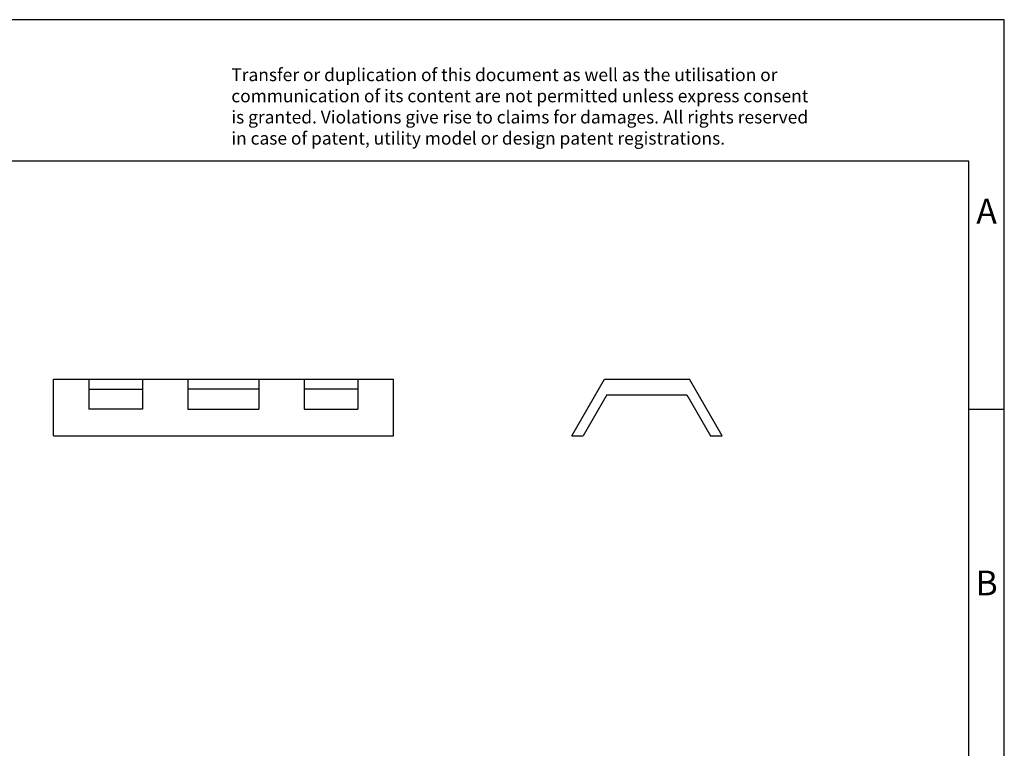
# Model space of a CAD drawing. Units: inches. Extents: x -1381 to -1084, y -1182 to -972.
# Drawn here: x -1223 to -1084, y -1075 to -972 of the extents above; entities that cross this region are included whole.
import ezdxf

# ---------------------------------------------------------------- set-up
doc = ezdxf.new("R2010")
doc.units = ezdxf.units.IN
doc.layers.add('1', color=7, linetype='Continuous')
doc.styles.add('CONVERTER_11', font='txt.shx', dxfattribs={"width": 0.9})

# ---------------------------------------------------------------- blocks, each defined once
blk = doc.blocks.new('0820426_UC_WMTBA_24x5-select__3', base_point=(-572.3344018436183, -515.4999999826218))
at = {"color": 7, "linetype": 'Continuous'}
for p, q in [((-572.3344018436183, -515.4999999826214), (-570.0250007668596, -511.4999999826218)), ((-570.0250007668596, -511.4999999826218), (-564.0250007668596, -511.4999999826218)), ((-561.715599690101, -515.4999999826218), (-564.0250007668596, -511.4999999826218)), ((-569.8517956861028, -512.5999999826217), (-571.5261114667528, -515.4999999826214)), ((-569.8517956861028, -512.5999999826217), (-564.1982058476165, -512.5999999826217)), ((-564.1982058476165, -512.5999999826217), (-562.5238900669665, -515.4999999826218)), ((-572.3344018436183, -515.4999999826214), (-571.5261114667528, -515.4999999826214)), ((-562.5238900669665, -515.4999999826218), (-561.715599690101, -515.4999999826218))]:
    blk.add_line(p, q, dxfattribs=at)
blk = doc.blocks.new('Rckans1', base_point=(-590.5000000026139, -513.49999999998))
blk.add_blockref('0820426_UC_WMTBA_24x5-select__3', (-572.3344018436183, -515.4999999826218))
blk = doc.blocks.new('0820426_UC_WMTBA_24x5-select__4', base_point=(-608.924998194029, -515.4999999826318))
at = {"color": 7, "linetype": 'Continuous'}
for p, q in [((-608.924998194029, -511.4999999826318), (-606.424998194029, -511.4999999826318)), ((-608.924998194029, -515.4999999826318), (-608.924998194029, -511.4999999826318)), ((-606.424998194029, -511.4999999826318), (-602.6249981940288, -511.4999999826318)), ((-606.424998194029, -511.4999999826318), (-606.424998194029, -512.1999999826321)), ((-602.6249981940288, -511.4999999826318), (-599.424998194029, -511.4999999826318)), ((-602.6249981940288, -511.4999999826318), (-602.6249981940288, -512.1999999826321)), ((-599.424998194029, -511.4999999826318), (-599.424998194029, -512.1999999826321)), ((-599.424998194029, -511.4999999826318), (-594.424998194029, -511.4999999826318)), ((-594.424998194029, -511.4999999826318), (-591.2249981940291, -511.4999999826318)), ((-594.424998194029, -511.4999999826318), (-594.424998194029, -512.1999999826321)), ((-591.2249981940291, -511.4999999826318), (-587.424998194029, -511.4999999826318)), ((-591.2249981940291, -511.4999999826318), (-591.2249981940291, -512.1999999826321)), ((-587.424998194029, -511.4999999826318), (-584.924998194029, -511.4999999826318)), ((-587.424998194029, -511.4999999826318), (-587.424998194029, -512.1999999826321)), ((-584.924998194029, -515.4999999826318), (-584.924998194029, -511.4999999826318)), ((-606.424998194029, -512.1999999826321), (-602.6249981940288, -512.1999999826321)), ((-606.424998194029, -512.1999999826321), (-606.424998194029, -513.6151923614966)), ((-602.6249981940288, -512.1999999826321), (-602.6249981940292, -513.6151923614962)), ((-599.424998194029, -512.1999999826321), (-599.424998194029, -513.6151923614966)), ((-594.424998194029, -512.1999999826321), (-599.424998194029, -512.1999999826321)), ((-594.424998194029, -512.1999999826321), (-594.424998194029, -513.6151923614966)), ((-591.2249981940291, -512.1999999826321), (-591.2249981940291, -513.6151923614966)), ((-587.424998194029, -512.1999999826321), (-591.2249981940291, -512.1999999826321)), ((-587.424998194029, -512.1999999826321), (-587.424998194029, -513.6151923614966)), ((-602.6249981940292, -513.6151923614962), (-606.424998194029, -513.6151923614966)), ((-599.424998194029, -513.6151923614966), (-594.424998194029, -513.6151923614966)), ((-591.2249981940291, -513.6151923614966), (-587.424998194029, -513.6151923614966)), ((-608.924998194029, -515.4999999826318), (-584.924998194029, -515.4999999826318))]:
    blk.add_line(p, q, dxfattribs=at)
blk = doc.blocks.new('SA_Links1', base_point=(-632.425000561219, -513.49999999999))
blk.add_blockref('0820426_UC_WMTBA_24x5-select__4', (-608.924998194029, -515.4999999826318))
blk = doc.blocks.new('_rahmen', base_point=(-1088.58603853935, -1182.24202172125))
at = {"layer": '1', "color": 2, "linetype": 'Continuous'}
for p, q in [((-1083.586038539351, -972.2420217212498), (-1232.08603853935, -972.2420217212498)), ((-1083.586038539351, -1027.24202172125), (-1083.586038539351, -972.2420217212498)), ((-1088.586038539351, -1027.24202172125), (-1083.586038539351, -1027.24202172125)), ((-1083.586038539351, -1077.24202172125), (-1083.586038539351, -1027.24202172125))]:
    blk.add_line(p, q, dxfattribs=at)
at = {"layer": '1', "color": 6, "linetype": 'Continuous'}
for p, q in [((-1088.586038539351, -992.2420217212498), (-1375.586038539349, -992.2420217212498)), ((-1088.586038539351, -1027.24202172125), (-1088.586038539351, -992.2420217212498)), ((-1088.58603853935, -1077.24202172125), (-1088.586038539351, -1027.24202172125))]:
    blk.add_line(p, q, dxfattribs=at)
at = {"layer": '1', "color": 3, "insert": (-1192.72786091449, -990.450713565951), "char_height": 1.8, "attachment_point": 7, "line_spacing_factor": 0.99639855942377, "style": 'CONVERTER_11'}
blk.add_mtext('Transfer or duplication of this document as well as the utilisation or\\Pcommunication of its content are not permitted unless express consent\\Pis granted. Violations give rise to claims for damages. All rights reserved\\Pin case of patent, utility model or design patent registrations.', dxfattribs=at)
at = {"layer": '1', "color": 7, "char_height": 3.5, "attachment_point": 5, "line_spacing_factor": 1.20048019207683, "style": 'CONVERTER_11'}
for s, insert in [('A', (-1086.086038539351, -999.7420217212502)), ('B', (-1086.086038539351, -1052.242021721248))]:
    blk.add_mtext(s, dxfattribs=dict(at, insert=insert))
blk = doc.blocks.new('A4I_CS', base_point=(-1088.58603853935, -1182.24202172125))
at = {"layer": '1'}
blk.add_blockref('_rahmen', (-1088.58603853935, -1182.24202172125), dxfattribs=at)

msp = doc.modelspace()

# ---------------------------------------------------------------- block references
msp.add_blockref('A4I_CS', (-1088.58603853935, -1182.24202172125))
at = {"xscale": 2, "yscale": 2, "zscale": 2}
for name, p in [('SA_Links1', (-1264.850001122438, -1026.99999999998)), ('Rckans1', (-1181.000000005228, -1026.99999999996))]:
    msp.add_blockref(name, p, dxfattribs=at)

doc.saveas('drawing.dxf')
